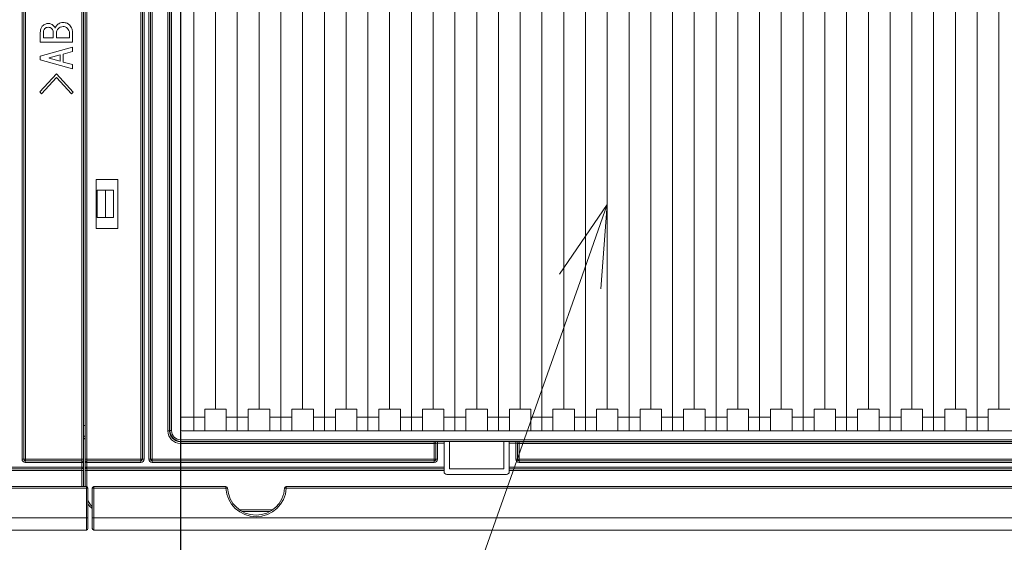
# Paper-space layout 'A3承認図' of a CAD drawing. Units: millimetres. Extents: x 15 to 402, y 10 to 275.
# Drawn here: x 133 to 155, y 128 to 139 of the extents above; entities that cross this region are included whole.
import ezdxf

# ---------------------------------------------------------------- set-up
doc = ezdxf.new("R2010")
doc.units = ezdxf.units.MM
doc.layers.add('SLD-0', color=179, linetype='Continuous')
doc.styles.add('SLDTEXTSTYLE0', font='TXT', dxfattribs={"width": 0.638186})
doc.styles.add('SLDTEXTSTYLE1', font='TXT', dxfattribs={"width": 0.605})
doc.dimstyles.new('SLDDIMSTYLE3', dxfattribs={"dimtxt": 2.4, "dimasz": 3.302, "dimexe": 0, "dimexo": 0.0625, "dimgap": 0.6, "dimtad": 1, "dimdec": 0, "dimlfac": 0.833333, "dimrnd": 1e-09, "dimzin": 12, "dimdsep": 46, "dimtxsty": 'SLDTEXTSTYLE0', "dimblk1": 'NONE', "dimblk2": 'NONE', "dimsah": 1, "dimcen": 0.09, "dimadec": 0, "dimazin": 3, "dimtfac": 1, "dimtdec": 1, "dimtofl": 0, "dimtmove": 0, "dimatfit": 3, "dimldrblk": 'NONE', "dimfxl": 1, "dimfrac": 2, "dimtolj": 1, "dimtzin": 12, "dimarcsym": 0})

# ---------------------------------------------------------------- blocks, each defined once
blk = doc.blocks.new('_D_54')
at = {"layer": 'SLD-0'}
for p, q in [((136.626, 148.979), (136.626, 121.504)), ((173.694, 148.979), (173.694, 121.504)), ((136.626, 122.254), (138.426, 122.737)), ((171.894, 122.737), (173.694, 122.254)), ((138.426, 121.772), (136.626, 122.254)), ((136.626, 122.254), (138.426, 122.254)), ((138.426, 122.254), (171.894, 122.254)), ((173.694, 122.254), (171.894, 121.772)), ((173.694, 122.254), (171.894, 122.254))]:
    blk.add_line(p, q, dxfattribs=at)
at = {"layer": 'SLD-0', "insert": (152.411, 125.926), "char_height": 2.4, "attachment_point": 1, "style": 'SLDTEXTSTYLE1'}
blk.add_mtext('309', dxfattribs=at)
blk = doc.blocks.new('_NONE')

psp = doc.layouts.new('A3承認図')

# ---------------------------------------------------------------- linework, layer by layer
at = {"layer": 'SLD-0', "color": 179, "linetype": 'Continuous', "lineweight": 15}
for p, q in [((133.132, 129.633), (133.132, 150.506)), ((133.168, 150.506), (133.168, 129.633)), ((133.17, 129.635), (133.17, 150.504)), ((133.206, 150.504), (133.206, 129.635)), ((134.454, 129.635), (134.454, 150.504)), ((134.49, 150.504), (134.49, 129.635)), ((134.526, 129.635), (134.526, 150.504)), ((134.562, 150.504), (134.562, 129.635)), ((135.75, 129.635), (135.75, 150.504)), ((135.786, 150.504), (135.786, 129.635)), ((135.788, 129.633), (135.788, 150.506)), ((135.824, 150.506), (135.824, 129.633)), ((135.928, 129.633), (135.928, 150.506)), ((135.964, 150.506), (135.964, 129.633)), ((135.966, 129.635), (135.966, 150.504)), ((136.002, 150.504), (136.002, 129.635)), ((136.35, 130.26), (136.35, 149.879)), ((136.386, 149.879), (136.386, 130.26)), ((136.393, 130.266), (136.393, 149.872)), ((136.429, 149.872), (136.429, 130.266)), ((136.92, 130.259), (136.92, 149.879)), ((137.88, 130.259), (137.88, 149.879)), ((138.84, 130.259), (138.84, 149.879)), ((139.8, 130.259), (139.8, 149.879)), ((140.76, 130.259), (140.76, 149.879)), ((141.72, 130.259), (141.72, 149.879)), ((142.68, 130.259), (142.68, 149.879)), ((143.64, 130.259), (143.64, 149.879)), ((144.6, 130.259), (144.6, 149.879)), ((145.56, 130.259), (145.56, 149.879)), ((146.52, 130.259), (146.52, 149.879)), ((147.48, 130.259), (147.48, 149.879)), ((148.44, 130.259), (148.44, 149.879)), ((149.4, 130.259), (149.4, 149.879)), ((150.36, 130.259), (150.36, 149.879)), ((151.32, 130.259), (151.32, 149.879)), ((152.28, 130.259), (152.28, 149.879)), ((153.24, 130.259), (153.24, 149.879)), ((154.2, 130.259), (154.2, 149.879)), ((136.626, 130.295), (136.626, 149.843)), ((137.4, 130.739), (137.4, 139.769)), ((138.36, 130.739), (138.36, 139.769)), ((139.32, 130.739), (139.32, 139.769)), ((140.28, 130.739), (140.28, 139.769)), ((141.24, 130.739), (141.24, 139.769)), ((142.2, 130.739), (142.2, 139.769)), ((143.16, 130.739), (143.16, 139.769)), ((144.12, 130.739), (144.12, 139.769)), ((145.08, 130.739), (145.08, 139.769)), ((146.04, 130.739), (146.04, 139.769)), ((147, 130.739), (147, 139.769)), ((147.96, 130.739), (147.96, 139.769)), ((148.92, 130.739), (148.92, 139.769)), ((149.88, 130.739), (149.88, 139.769)), ((150.84, 130.739), (150.84, 139.769)), ((151.8, 130.739), (151.8, 139.769)), ((152.76, 130.739), (152.76, 139.769)), ((153.72, 130.739), (153.72, 139.769)), ((154.68, 130.739), (154.68, 139.769)), ((133.535, 138.841), (133.535, 139.052)), ((133.604, 139.068), (133.604, 138.936)), ((133.82, 138.936), (133.82, 139.056)), ((133.89, 139.044), (133.89, 138.936)), ((134.179, 138.936), (134.179, 139.028)), ((134.248, 139.044), (134.248, 138.841)), ((134.248, 138.841), (133.535, 138.841)), ((133.604, 138.936), (133.82, 138.936)), ((133.89, 138.936), (134.179, 138.936)), ((133.535, 138.529), (134.248, 138.729)), ((134.248, 138.633), (134.04, 138.577)), ((134.04, 138.577), (134.04, 138.401)), ((134.248, 138.729), (134.248, 138.633)), ((133.535, 138.449), (133.535, 138.529)), ((134.248, 138.249), (133.535, 138.449)), ((133.97, 138.557), (133.729, 138.493)), ((133.729, 138.493), (133.729, 138.485)), ((133.729, 138.485), (133.97, 138.421)), ((133.97, 138.421), (133.97, 138.557)), ((134.04, 138.401), (134.248, 138.345)), ((133.527, 137.741), (133.893, 138.141)), ((133.893, 138.141), (134.263, 137.737)), ((134.248, 138.345), (134.248, 138.249)), ((133.893, 138.061), (133.564, 137.701)), ((134.223, 137.701), (133.893, 138.061)), ((133.564, 137.701), (133.527, 137.741)), ((134.263, 137.737), (134.223, 137.701)), ((134.766, 135.809), (134.766, 134.729)), ((135.246, 135.809), (134.766, 135.809)), ((135.246, 134.729), (135.246, 135.809)), ((134.79, 135.569), (134.79, 134.969)), ((134.97, 135.569), (134.79, 135.569)), ((134.97, 134.969), (134.97, 135.569)), ((134.97, 135.569), (135.15, 135.569)), ((135.15, 134.969), (135.15, 135.569)), ((134.79, 134.969), (134.97, 134.969)), ((134.97, 134.969), (135.15, 134.969)), ((134.766, 134.729), (135.246, 134.729)), ((136.626, 130.559), (136.92, 130.559)), ((136.92, 130.559), (136.92, 130.259)), ((137.163, 130.559), (136.92, 130.559)), ((137.163, 130.739), (137.637, 130.739)), ((137.163, 130.739), (137.163, 130.559)), ((137.163, 130.559), (137.163, 130.259)), ((137.637, 130.739), (137.637, 130.559)), ((137.637, 130.559), (137.637, 130.259)), ((137.88, 130.559), (137.637, 130.559)), ((137.88, 130.559), (137.88, 130.259)), ((138.123, 130.559), (137.88, 130.559)), ((138.123, 130.739), (138.123, 130.559)), ((138.123, 130.739), (138.597, 130.739)), ((138.123, 130.559), (138.123, 130.259)), ((138.597, 130.739), (138.597, 130.559)), ((138.597, 130.559), (138.597, 130.259)), ((138.84, 130.559), (138.597, 130.559)), ((138.84, 130.559), (138.84, 130.259)), ((139.083, 130.559), (138.84, 130.559)), ((139.083, 130.739), (139.083, 130.559)), ((139.083, 130.739), (139.557, 130.739)), ((139.083, 130.559), (139.083, 130.259)), ((139.557, 130.739), (139.557, 130.559)), ((139.557, 130.559), (139.557, 130.259)), ((139.8, 130.559), (139.557, 130.559)), ((139.8, 130.559), (139.8, 130.259)), ((140.043, 130.559), (139.8, 130.559)), ((140.043, 130.739), (140.517, 130.739)), ((140.043, 130.739), (140.043, 130.559)), ((140.043, 130.559), (140.043, 130.259)), ((140.517, 130.739), (140.517, 130.559)), ((140.517, 130.559), (140.517, 130.259)), ((140.76, 130.559), (140.517, 130.559)), ((140.76, 130.559), (140.76, 130.259)), ((141.003, 130.559), (140.76, 130.559)), ((141.003, 130.739), (141.003, 130.559)), ((141.003, 130.739), (141.477, 130.739)), ((141.003, 130.559), (141.003, 130.259)), ((141.477, 130.739), (141.477, 130.559)), ((141.477, 130.559), (141.477, 130.259)), ((141.72, 130.559), (141.477, 130.559)), ((141.72, 130.559), (141.72, 130.259)), ((141.963, 130.559), (141.72, 130.559)), ((141.963, 130.739), (141.963, 130.559)), ((141.963, 130.739), (142.437, 130.739)), ((141.963, 130.559), (141.963, 130.259)), ((142.437, 130.739), (142.437, 130.559)), ((142.437, 130.559), (142.437, 130.259)), ((142.68, 130.559), (142.437, 130.559)), ((142.68, 130.559), (142.68, 130.259)), ((142.923, 130.559), (142.68, 130.559)), ((142.923, 130.739), (142.923, 130.559)), ((142.923, 130.739), (143.397, 130.739)), ((142.923, 130.559), (142.923, 130.259)), ((143.397, 130.739), (143.397, 130.559)), ((143.397, 130.559), (143.397, 130.259)), ((143.64, 130.559), (143.397, 130.559)), ((143.64, 130.559), (143.64, 130.259)), ((143.883, 130.559), (143.64, 130.559)), ((143.883, 130.739), (144.357, 130.739)), ((143.883, 130.739), (143.883, 130.559)), ((143.883, 130.559), (143.883, 130.259)), ((144.357, 130.739), (144.357, 130.559)), ((144.357, 130.559), (144.357, 130.259)), ((144.6, 130.559), (144.357, 130.559)), ((144.6, 130.559), (144.6, 130.259)), ((144.843, 130.559), (144.6, 130.559)), ((144.843, 130.739), (145.317, 130.739)), ((144.843, 130.739), (144.843, 130.559)), ((144.843, 130.559), (144.843, 130.259)), ((145.317, 130.739), (145.317, 130.559)), ((145.317, 130.559), (145.317, 130.259)), ((145.56, 130.559), (145.317, 130.559)), ((145.56, 130.559), (145.56, 130.259)), ((145.803, 130.559), (145.56, 130.559)), ((145.803, 130.739), (145.803, 130.559)), ((145.803, 130.739), (146.277, 130.739)), ((145.803, 130.559), (145.803, 130.259)), ((146.277, 130.739), (146.277, 130.559)), ((146.277, 130.559), (146.277, 130.259)), ((146.52, 130.559), (146.277, 130.559)), ((146.52, 130.559), (146.52, 130.259)), ((146.763, 130.559), (146.52, 130.559)), ((146.763, 130.739), (146.763, 130.559)), ((146.763, 130.739), (147.237, 130.739)), ((146.763, 130.559), (146.763, 130.259)), ((147.237, 130.739), (147.237, 130.559)), ((147.237, 130.559), (147.237, 130.259)), ((147.48, 130.559), (147.237, 130.559)), ((147.48, 130.559), (147.48, 130.259)), ((147.723, 130.559), (147.48, 130.559)), ((147.723, 130.739), (148.197, 130.739)), ((147.723, 130.739), (147.723, 130.559)), ((147.723, 130.559), (147.723, 130.259)), ((148.197, 130.739), (148.197, 130.559)), ((148.197, 130.559), (148.197, 130.259)), ((148.44, 130.559), (148.197, 130.559)), ((148.44, 130.559), (148.44, 130.259)), ((148.683, 130.559), (148.44, 130.559)), ((148.683, 130.739), (148.683, 130.559)), ((148.683, 130.739), (149.157, 130.739)), ((148.683, 130.559), (148.683, 130.259)), ((149.157, 130.739), (149.157, 130.559)), ((149.157, 130.559), (149.157, 130.259)), ((149.4, 130.559), (149.157, 130.559)), ((149.4, 130.559), (149.4, 130.259)), ((149.643, 130.559), (149.4, 130.559)), ((149.643, 130.739), (150.117, 130.739)), ((149.643, 130.739), (149.643, 130.559)), ((149.643, 130.559), (149.643, 130.259)), ((150.117, 130.739), (150.117, 130.559)), ((150.117, 130.559), (150.117, 130.259)), ((150.36, 130.559), (150.117, 130.559)), ((150.36, 130.559), (150.36, 130.259)), ((150.603, 130.559), (150.36, 130.559)), ((150.603, 130.739), (150.603, 130.559)), ((150.603, 130.739), (151.077, 130.739)), ((150.603, 130.559), (150.603, 130.259)), ((151.077, 130.739), (151.077, 130.559)), ((151.077, 130.559), (151.077, 130.259)), ((151.32, 130.559), (151.077, 130.559)), ((151.32, 130.559), (151.32, 130.259)), ((151.563, 130.559), (151.32, 130.559)), ((151.563, 130.739), (151.563, 130.559)), ((151.563, 130.739), (152.037, 130.739)), ((151.563, 130.559), (151.563, 130.259)), ((152.037, 130.739), (152.037, 130.559)), ((152.037, 130.559), (152.037, 130.259)), ((152.28, 130.559), (152.037, 130.559)), ((152.28, 130.559), (152.28, 130.259)), ((152.523, 130.559), (152.28, 130.559)), ((152.523, 130.739), (152.523, 130.559)), ((152.523, 130.739), (152.997, 130.739)), ((152.523, 130.559), (152.523, 130.259)), ((152.997, 130.739), (152.997, 130.559)), ((152.997, 130.559), (152.997, 130.259)), ((153.24, 130.559), (152.997, 130.559)), ((153.24, 130.559), (153.24, 130.259)), ((153.483, 130.559), (153.24, 130.559)), ((153.483, 130.739), (153.483, 130.559)), ((153.483, 130.739), (153.957, 130.739)), ((153.483, 130.559), (153.483, 130.259)), ((153.957, 130.739), (153.957, 130.559)), ((153.957, 130.559), (153.957, 130.259)), ((154.2, 130.559), (153.957, 130.559)), ((154.2, 130.559), (154.2, 130.259)), ((154.443, 130.559), (154.2, 130.559)), ((154.443, 130.739), (154.443, 130.559)), ((154.443, 130.739), (154.917, 130.739)), ((154.443, 130.559), (154.443, 130.259)), ((134.526, 130.379), (134.49, 130.379)), ((134.49, 130.145), (134.526, 130.145)), ((136.35, 130.26), (136.386, 130.26)), ((136.386, 130.26), (136.393, 130.266)), ((136.429, 130.266), (136.393, 130.266)), ((173.658, 130.259), (136.662, 130.259)), ((136.633, 130.026), (136.626, 130.02)), ((136.626, 130.02), (142.224, 130.02)), ((136.626, 129.984), (136.626, 130.02)), ((142.224, 129.984), (136.626, 129.984)), ((136.633, 130.062), (173.687, 130.062)), ((136.633, 130.026), (136.633, 130.062)), ((173.687, 130.026), (136.633, 130.026)), ((142.224, 130.02), (142.224, 130.022)), ((142.224, 129.984), (142.224, 130.02)), ((142.224, 129.635), (142.224, 129.984)), ((142.224, 129.984), (142.26, 129.984)), ((142.26, 129.633), (142.26, 129.986)), ((142.296, 130.022), (142.44, 130.022)), ((142.296, 129.986), (142.296, 130.022)), ((142.44, 129.986), (142.296, 129.986)), ((142.296, 129.986), (142.296, 129.633)), ((142.56, 130.025), (142.44, 130.025)), ((142.44, 130.025), (142.44, 130.022)), ((142.44, 130.022), (142.44, 129.986)), ((142.44, 129.458), (142.44, 129.986)), ((143.76, 130.025), (142.56, 130.025)), ((142.56, 129.419), (142.56, 130.025)), ((143.88, 130.025), (143.76, 130.025)), ((143.76, 129.419), (143.76, 130.025)), ((143.88, 130.022), (143.88, 130.025)), ((143.88, 130.022), (144.022, 130.022)), ((143.88, 129.986), (143.88, 130.022)), ((144.022, 129.986), (143.88, 129.986)), ((143.88, 129.986), (143.88, 129.458)), ((144.022, 130.022), (144.022, 129.986)), ((144.022, 129.633), (144.022, 129.986)), ((144.058, 129.986), (144.058, 129.633)), ((144.06, 129.984), (144.058, 129.986)), ((144.06, 129.635), (144.06, 129.984)), ((144.06, 129.984), (144.096, 129.984)), ((144.094, 130.022), (144.096, 130.02)), ((144.096, 130.02), (166.224, 130.02)), ((144.096, 130.02), (144.096, 129.984)), ((166.224, 129.984), (144.096, 129.984)), ((144.096, 129.984), (144.096, 129.635)), ((126.516, 129.458), (134.454, 129.458)), ((133.132, 129.633), (133.168, 129.633)), ((133.168, 129.633), (133.17, 129.635)), ((133.17, 129.635), (133.206, 129.635)), ((133.206, 129.599), (133.204, 129.597)), ((133.204, 129.561), (133.204, 129.597)), ((133.204, 129.597), (134.454, 129.597)), ((134.454, 129.561), (133.204, 129.561)), ((133.206, 129.599), (133.206, 129.635)), ((133.206, 129.635), (134.454, 129.635)), ((134.454, 129.599), (133.206, 129.599)), ((134.454, 129.599), (134.454, 129.635)), ((134.49, 129.635), (134.454, 129.635)), ((134.454, 129.597), (134.454, 129.599)), ((134.454, 129.561), (134.454, 129.597)), ((134.454, 129.458), (134.454, 129.561)), ((134.49, 129.561), (134.454, 129.561)), ((134.454, 129.422), (134.454, 129.458)), ((134.49, 129.458), (134.454, 129.458)), ((134.49, 129.635), (134.49, 129.563)), ((134.49, 129.563), (134.49, 129.561)), ((134.49, 129.561), (134.49, 129.458)), ((134.49, 129.458), (134.49, 129.456)), ((134.49, 129.456), (134.49, 129.384)), ((134.562, 129.635), (134.526, 129.635)), ((134.526, 129.563), (134.526, 129.635)), ((134.526, 129.561), (134.526, 129.563)), ((134.526, 129.458), (134.526, 129.561)), ((134.562, 129.561), (134.526, 129.561)), ((134.562, 129.458), (134.526, 129.458)), ((134.526, 129.456), (134.526, 129.458)), ((134.526, 129.384), (134.526, 129.456)), ((134.562, 129.635), (134.562, 129.599)), ((134.562, 129.635), (135.75, 129.635)), ((134.562, 129.599), (134.562, 129.597)), ((135.75, 129.599), (134.562, 129.599)), ((134.562, 129.597), (134.562, 129.561)), ((134.562, 129.597), (135.752, 129.597)), ((134.562, 129.561), (134.562, 129.458)), ((135.752, 129.561), (134.562, 129.561)), ((134.562, 129.458), (142.44, 129.458)), ((134.562, 129.458), (134.562, 129.422)), ((135.75, 129.635), (135.75, 129.599)), ((135.786, 129.635), (135.75, 129.635)), ((135.752, 129.597), (135.75, 129.599)), ((135.752, 129.561), (135.752, 129.597)), ((135.786, 129.635), (135.788, 129.633)), ((135.824, 129.633), (135.788, 129.633)), ((135.928, 129.633), (135.964, 129.633)), ((135.964, 129.633), (135.966, 129.635)), ((135.966, 129.635), (136.002, 129.635)), ((136.002, 129.599), (136, 129.597)), ((136, 129.561), (136, 129.597)), ((136, 129.597), (142.224, 129.597)), ((142.224, 129.561), (136, 129.561)), ((136.002, 129.599), (136.002, 129.635)), ((136.002, 129.635), (142.224, 129.635)), ((142.224, 129.599), (136.002, 129.599)), ((142.224, 129.599), (142.224, 129.635)), ((142.224, 129.635), (142.26, 129.635)), ((142.224, 129.597), (142.224, 129.599)), ((142.224, 129.561), (142.224, 129.597)), ((142.296, 129.633), (142.26, 129.633)), ((142.44, 129.458), (142.44, 129.422)), ((143.88, 129.458), (166.44, 129.458)), ((143.88, 129.422), (143.88, 129.458)), ((144.058, 129.633), (144.022, 129.633)), ((144.058, 129.633), (144.06, 129.635)), ((144.06, 129.635), (144.096, 129.635)), ((144.096, 129.599), (144.094, 129.597)), ((144.094, 129.597), (166.226, 129.597)), ((144.094, 129.597), (144.094, 129.561)), ((166.226, 129.561), (144.094, 129.561)), ((144.096, 129.635), (166.224, 129.635)), ((144.096, 129.635), (144.096, 129.599)), ((166.224, 129.599), (144.096, 129.599)), ((134.454, 129.422), (126.516, 129.422)), ((126.516, 129.42), (134.454, 129.42)), ((134.454, 129.384), (126.516, 129.384)), ((134.454, 129.42), (134.454, 129.422)), ((134.454, 129.384), (134.454, 129.42)), ((134.49, 129.384), (134.454, 129.384)), ((134.49, 129.384), (134.49, 129.029)), ((134.562, 129.384), (134.526, 129.384)), ((134.526, 129.029), (134.526, 129.384)), ((142.44, 129.422), (134.562, 129.422)), ((134.562, 129.422), (134.562, 129.42)), ((134.562, 129.42), (142.44, 129.42)), ((134.562, 129.42), (134.562, 129.384)), ((142.44, 129.384), (134.562, 129.384)), ((142.44, 129.422), (142.44, 129.42)), ((142.44, 129.42), (142.44, 129.384)), ((142.44, 129.384), (142.44, 129.359)), ((142.5, 129.299), (143.82, 129.299)), ((143.76, 129.419), (142.56, 129.419)), ((166.44, 129.422), (143.88, 129.422)), ((143.88, 129.42), (143.88, 129.422)), ((143.88, 129.42), (166.44, 129.42)), ((143.88, 129.384), (143.88, 129.42)), ((166.44, 129.384), (143.88, 129.384)), ((143.88, 129.359), (143.88, 129.384)), ((131.639, 129.029), (134.55, 129.029)), ((134.55, 129.029), (134.55, 128.993)), ((134.718, 129.029), (134.718, 128.993)), ((137.629, 129.029), (134.718, 129.029)), ((137.629, 129.029), (137.629, 128.993)), ((138.959, 128.993), (138.959, 129.029)), ((171.529, 129.029), (138.959, 129.029)), ((134.55, 128.993), (131.639, 128.993)), ((134.55, 128.343), (134.55, 128.993)), ((134.586, 128.993), (134.586, 128.343)), ((134.682, 128.993), (134.682, 128.343)), ((134.718, 128.993), (137.629, 128.993)), ((134.718, 128.343), (134.718, 128.993)), ((138.959, 128.993), (171.529, 128.993)), ((138.608, 128.483), (137.98, 128.483)), ((93.825, 128.343), (134.55, 128.343)), ((134.55, 128.069), (134.55, 128.343)), ((134.586, 128.343), (134.586, 128.105)), ((134.682, 128.343), (134.682, 128.105)), ((175.443, 128.343), (134.718, 128.343)), ((134.718, 128.069), (134.718, 128.343)), ((134.55, 128.069), (93.306, 128.069)), ((134.718, 128.069), (175.962, 128.069))]:
    psp.add_line(p, q, dxfattribs=at)
at = {"layer": 'SLD-0', "color": 7, "linetype": 'Continuous', "lineweight": 0}
for p, q in [((144.986, 133.718), (146.04, 135.254)), ((146.04, 135.254), (145.441, 133.557)), ((146.04, 135.254), (145.895, 133.396)), ((145.441, 133.557), (139.445, 116.577))]:
    psp.add_line(p, q, dxfattribs=at)
at = {"layer": 'SLD-0', "color": 8, "linetype": 'Continuous', "lineweight": 15}
for p, q in [((134.454, 129.029), (134.454, 129.384)), ((134.562, 129.384), (134.562, 129.027)), ((137.924, 128.519), (138.664, 128.519))]:
    psp.add_line(p, q, dxfattribs=at)
at = {"layer": 'SLD-0', "color": 179, "linetype": 'Continuous', "lineweight": 15}
for centre, radius, start, end in [((136.662, 130.295), 0.036, 180, 270), ((142.224, 129.986), 0.036, 0.002, 90.0007), ((142.224, 129.984), 0.036, 0.0021, 90.0011), ((144.094, 129.986), 0.036, 90.0051, 179.9949), ((144.096, 129.984), 0.036, 90.0051, 179.9946), ((133.206, 129.635), 0.036, 180.0051, 269.9949), ((134.454, 129.563), 0.036, 0.0013, 90.001), ((134.454, 129.561), 0.036, 0, 90), ((134.454, 129.458), 0.036, 270, 0), ((134.454, 129.456), 0.036, 269.999, 359.9987), ((134.562, 129.563), 0.036, 89.9991, 179.9987), ((134.562, 129.561), 0.036, 90, 180), ((134.562, 129.458), 0.036, 180, 270), ((134.562, 129.456), 0.036, 180.0013, 270.0009), ((135.75, 129.635), 0.036, 270.005, 359.995), ((136.002, 129.635), 0.036, 180.0049, 269.9951), ((142.224, 129.635), 0.036, 269.9989, 359.9979), ((144.096, 129.635), 0.036, 180.0052, 269.9951), ((142.5, 129.359), 0.06, 180, 270), ((143.82, 129.359), 0.06, 269.9999, 0), ((134.55, 128.993), 0.036, 360, 90), ((134.718, 128.993), 0.036, 90, 180), ((137.629, 128.993), 0.036, 3.0986, 90), ((138.959, 128.993), 0.036, 90, 176.9014), ((134.559, 130.025), 1.032, 269.5005, 271.4994), ((134.709, 130.025), 1.032, 268.5006, 270.4995), ((137.582, 130.026), 1.034, 272.5996, 274.5956), ((138.294, 129.029), 0.666, 183.0986, 356.9014), ((138.294, 129.029), 0.63, 183.0986, 356.9014), ((139.006, 130.026), 1.034, 265.4045, 267.4004), ((134.886, 128.843), 0.36, 213.5573, 235.4819), ((134.559, 129.374), 1.031, 269.5, 271.4999), ((134.709, 129.374), 1.031, 268.5001, 270.5), ((134.55, 128.105), 0.036, 270, 0), ((134.718, 128.105), 0.036, 180, 270)]:
    psp.add_arc(centre, radius, start, end, dxfattribs=at)
at = {"layer": 'SLD-0', "color": 8, "linetype": 'Continuous', "lineweight": 15}
psp.add_arc((134.886, 128.843), 0.324, 202.1916, 230.9772, dxfattribs=at)
for centre, major_axis, ratio, start_param, end_param in [((134.535, 130.025), (-0.001, 0.12), 0.699922, 6.274803, 6.832676), ((134.56, 130.026), (0.0597, -0.0597), 0.991311, 2.775645, 3.348767)]:
    psp.add_ellipse(centre, major_axis=major_axis, ratio=ratio, start_param=start_param, end_param=end_param, dxfattribs=at)
at = {"layer": 'SLD-0', "color": 179, "linetype": 'Continuous', "lineweight": 15}
for centre, major_axis, ratio, start_param, end_param in [((136.626, 130.26), (-0.195, -0.195), 0.999924, 5.497825, 7.068546), ((136.626, 130.26), (0.17, 0.17), 0.999901, 2.356233, 3.926953), ((136.633, 130.266), (0.17, 0.17), 0.999947, 2.356233, 3.926952), ((136.633, 130.266), (-0.144, -0.144), 0.999924, 5.497825, 7.068545), ((142.296, 130.022), (0.072, 0), 0.008727, 1.570795, 3.141593), ((142.296, 129.986), (0.036, 0), 0.017454, 1.570795, 3.141593), ((144.022, 130.022), (0.072, 0), 0.008727, 0.008864, 1.570796), ((144.022, 129.986), (0.036, 0), 0.017454, 0.008559, 1.570796), ((133.204, 129.633), (-0.0509, -0.0509), 0.999924, 5.497826, 7.068545), ((133.204, 129.633), (0.0255, 0.0255), 0.999772, 2.356234, 3.926954), ((135.752, 129.633), (-0.0509, 0.0509), 0.999924, 2.356233, 3.926953), ((135.752, 129.633), (0.0255, -0.0255), 0.999772, 5.497826, 7.068544), ((136, 129.633), (-0.0509, -0.0509), 0.999924, 5.497826, 7.068545), ((136, 129.633), (0.0255, 0.0255), 0.999772, 2.356234, 3.926952), ((142.224, 129.633), (0, -0.072), 0.999962, 6.283182, 7.853982), ((142.224, 129.633), (0, 0.036), 0.999886, 3.141585, 4.712391), ((144.094, 129.633), (-0.0509, -0.0509), 0.999924, 5.497826, 7.068545), ((144.094, 129.633), (0.0255, 0.0255), 0.999772, 2.356234, 3.926965)]:
    psp.add_ellipse(centre, major_axis=major_axis, ratio=ratio, start_param=start_param, end_param=end_param, dxfattribs=at)
for points, knots in [([(133.579, 139.192), (133.6, 139.211), (133.638, 139.245), (133.688, 139.25), (133.71, 139.252)], [0, 0, 0, 0, 0.559376, 1, 1, 1, 1]), ([(133.71, 139.252), (133.734, 139.25), (133.775, 139.247), (133.807, 139.22), (133.82, 139.208)], [0, 0, 0, 0, 0.559937, 1, 1, 1, 1]), ([(133.861, 139.148), (133.868, 139.162), (133.882, 139.188), (133.9, 139.21), (133.908, 139.22)], [0, 0, 0, 0, 0.560099, 1, 1, 1, 1]), ([(133.908, 139.22), (133.93, 139.237), (133.969, 139.268), (134.018, 139.271), (134.04, 139.272)], [0, 0, 0, 0, 0.558039, 1, 1, 1, 1]), ([(134.04, 139.272), (134.069, 139.27), (134.121, 139.267), (134.161, 139.234), (134.179, 139.22)], [0, 0, 0, 0, 0.560568, 1, 1, 1, 1]), ([(134.179, 139.22), (134.201, 139.19), (134.241, 139.138), (134.246, 139.072), (134.248, 139.044)], [0, 0, 0, 0, 0.559363, 1, 1, 1, 1]), ([(133.535, 139.052), (133.536, 139.08), (133.538, 139.131), (133.566, 139.173), (133.579, 139.192)], [0, 0, 0, 0, 0.560821, 1, 1, 1, 1]), ([(133.637, 139.14), (133.627, 139.128), (133.609, 139.107), (133.606, 139.08), (133.604, 139.068)], [0, 0, 0, 0, 0.560634, 1, 1, 1, 1]), ([(133.71, 139.168), (133.695, 139.167), (133.667, 139.165), (133.646, 139.147), (133.637, 139.14)], [0, 0, 0, 0, 0.560421, 1, 1, 1, 1]), ([(133.791, 139.132), (133.778, 139.143), (133.755, 139.164), (133.724, 139.167), (133.71, 139.168)], [0, 0, 0, 0, 0.559199, 1, 1, 1, 1]), ([(133.82, 139.056), (133.819, 139.072), (133.816, 139.1), (133.799, 139.122), (133.791, 139.132)], [0, 0, 0, 0, 0.559365, 1, 1, 1, 1]), ([(133.82, 139.208), (133.829, 139.198), (133.846, 139.18), (133.856, 139.157), (133.861, 139.148)], [0, 0, 0, 0, 0.560449, 1, 1, 1, 1]), ([(133.934, 139.14), (133.921, 139.124), (133.897, 139.096), (133.892, 139.06), (133.89, 139.044)], [0, 0, 0, 0, 0.560693, 1, 1, 1, 1]), ([(134.04, 139.184), (134.017, 139.182), (133.977, 139.178), (133.947, 139.152), (133.934, 139.14)], [0, 0, 0, 0, 0.55961, 1, 1, 1, 1]), ([(134.135, 139.144), (134.12, 139.157), (134.092, 139.18), (134.056, 139.183), (134.04, 139.184)], [0, 0, 0, 0, 0.55862, 1, 1, 1, 1]), ([(134.179, 139.028), (134.177, 139.052), (134.173, 139.095), (134.147, 139.129), (134.135, 139.144)], [0, 0, 0, 0, 0.559448, 1, 1, 1, 1])]:
    psp.add_open_spline(points, degree=3, knots=knots, dxfattribs=at)

# ---------------------------------------------------------------- dimensions: what is measured, and where the dimension line sits
at = {"layer": 'SLD-0'}
dim = psp.add_linear_dim(base=(136.626, 122.254), p1=(173.694, 149.579), p2=(136.626, 149.579), dimstyle='SLDDIMSTYLE3', dxfattribs=at)
dim.commit()
dim.dimension.update_dxf_attribs({"geometry": '_D_54', "text_midpoint": (155.309, 122.254), "dimtype": 160})

doc.saveas('drawing.dxf')
